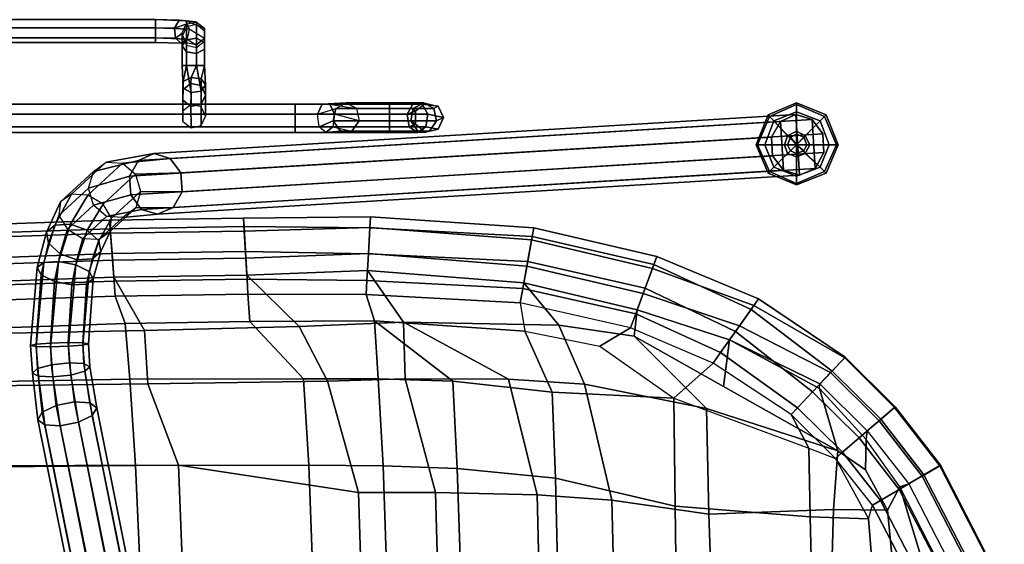
# Model space of a CAD drawing. Units: inches. Extents: x -10.7 to 10.8, y -11.5 to 11.5.
# Drawn here: x -0.2 to 10.1, y 6 to 11.5 of the extents above; entities that cross this region are included whole.
import ezdxf

# ---------------------------------------------------------------- set-up
doc = ezdxf.new("R2010")
doc.units = ezdxf.units.IN
doc.header["$MEASUREMENT"] = 0
for name, color, linetype in [('SEAT-BACK', 5, 'Continuous'), ('SEAT-BASE', 5, 'Continuous'), ('SEAT-FABRIC', 5, 'Continuous'), ('SEAT-FABRICTRIM', 5, 'Continuous'), ('SEAT-GLIDE', 5, 'Continuous')]:
    doc.layers.add(name, color=color, linetype=linetype)

msp = doc.modelspace()

# ---------------------------------------------------------------- linework, layer by layer
at = {"layer": 'SEAT-BACK'}
for points in [[(-0.964, 8.28, 17.844), (-0.849, 8.575, 17.989), (0.811, 8.632, 17.846), (0.915, 8.346, 17.689)], [(0.915, 8.346, 17.689), (0.811, 8.632, 17.846), (2.202, 8.653, 17.757), (2.22, 8.365, 17.664)], [(3.528, 8.372, 17.621), (2.22, 8.365, 17.664), (2.202, 8.653, 17.757), (3.439, 8.648, 17.679)], [(3.528, 8.372, 17.621), (3.439, 8.648, 17.679), (5.053, 8.56, 17.471), (5.102, 8.266, 17.513)], [(5.053, 8.56, 17.471), (5.102, 8.266, 17.513), (5.887, 8.109, 17.429), (6.209, 8.299, 17.28)], [(0.915, 8.346, 17.689), (2.22, 8.365, 17.664), (2.785, 7.767, 17.426), (0.966, 7.761, 17.381)], [(2.22, 8.365, 17.664), (3.528, 8.372, 17.621), (3.566, 7.766, 17.439), (2.785, 7.767, 17.426)], [(4.349, 7.741, 17.44), (3.528, 8.372, 17.621), (5.102, 8.266, 17.513), (5.389, 7.626, 17.412)], [(3.566, 7.766, 17.439), (3.566, 7.766, 17.439), (3.528, 8.372, 17.621), (4.349, 7.741, 17.44)], [(-0.964, 8.28, 17.844), (0.915, 8.346, 17.689), (0.966, 7.761, 17.381), (-1.182, 7.723, 17.508)], [(5.389, 7.626, 17.412), (5.102, 8.266, 17.513), (5.887, 8.109, 17.429), (6.662, 7.563, 17.337)], [(7.073, 7.929, 17.191), (6.209, 8.299, 17.28), (5.887, 8.109, 17.429), (6.662, 7.563, 17.337)], [(7.892, 7.392, 17.148), (7.073, 7.929, 17.191), (6.662, 7.563, 17.337), (8.074, 7.039, 17.115)], [(-1.091, 6.836, 16.993), (-1.182, 7.723, 17.508), (0.966, 7.761, 17.381), (1.024, 6.858, 16.923)], [(2.84, 6.86, 17.017), (1.024, 6.858, 16.923), (0.966, 7.761, 17.381), (2.785, 7.767, 17.426)], [(2.84, 6.86, 17.017), (2.785, 7.767, 17.426), (3.566, 7.766, 17.439), (3.617, 6.856, 17.071)], [(3.566, 7.766, 17.439), (4.349, 7.741, 17.44), (4.394, 6.828, 17.125), (3.617, 6.856, 17.071)], [(4.349, 7.741, 17.44), (5.389, 7.626, 17.412), (5.421, 6.725, 17.18), (4.394, 6.828, 17.125)], [(5.389, 7.626, 17.412), (6.662, 7.563, 17.337), (6.674, 6.432, 17.203), (5.421, 6.725, 17.18)], [(6.662, 7.563, 17.337), (8.074, 7.039, 17.115), (8.088, 6.32, 17.193), (6.674, 6.432, 17.203)], [(8.355, 6.933, 17.07), (7.892, 7.392, 17.148), (8.074, 7.039, 17.115), (8.355, 6.933, 17.07)], [(8.074, 7.039, 17.115), (8.355, 6.933, 17.07), (8.7, 6.298, 17.037), (8.088, 6.32, 17.193)], [(8.742, 6.443, 17.013), (8.355, 6.933, 17.07), (8.355, 6.933, 17.07), (8.7, 6.298, 17.037)], [(-1.021, 5.912, 16.589), (-1.091, 6.836, 16.993), (1.024, 6.858, 16.923), (1.065, 5.92, 16.605)], [(2.875, 5.917, 16.758), (1.065, 5.92, 16.605), (1.024, 6.858, 16.923), (2.84, 6.86, 17.017)], [(2.84, 6.86, 17.017), (3.617, 6.856, 17.071), (3.65, 5.915, 16.833), (2.875, 5.917, 16.758)], [(3.65, 5.915, 16.833), (3.617, 6.856, 17.071), (4.394, 6.828, 17.125), (4.425, 5.899, 16.909)], [(4.425, 5.899, 16.909), (4.394, 6.828, 17.125), (5.421, 6.725, 17.18), (5.445, 5.83, 17.001)], [(5.445, 5.83, 17.001), (5.421, 6.725, 17.18), (6.674, 6.432, 17.203), (6.686, 5.631, 17.094)], [(6.686, 5.631, 17.094), (6.674, 6.432, 17.203), (8.088, 6.32, 17.193), (8.109, 5.464, 17.212)], [(8.761, 5.561, 17.134), (8.7, 6.298, 17.037), (8.742, 6.443, 17.013), (9.351, 5.27, 16.876)], [(8.109, 5.464, 17.212), (8.088, 6.32, 17.193), (8.7, 6.298, 17.037), (8.761, 5.561, 17.134)]]:
    msp.add_3dface(points, dxfattribs=at)
at = {"layer": 'SEAT-BASE'}
for points in [[(1.233, 11.526, 10.448), (-2.167, 11.526, 10.448), (-2.167, 11.441, 10.516), (1.233, 11.441, 10.516)], [(1.233, 11.441, 10.272), (-2.167, 11.441, 10.272), (-2.167, 11.526, 10.34), (1.233, 11.526, 10.34)], [(1.233, 11.526, 10.34), (-2.167, 11.526, 10.34), (-2.167, 11.526, 10.448), (1.233, 11.526, 10.448)], [(1.233, 11.526, 10.34), (1.233, 11.526, 10.448), (1.481, 11.519, 10.548), (1.55, 11.515, 10.464)], [(1.233, 11.526, 10.448), (1.233, 11.441, 10.516), (1.433, 11.437, 10.6), (1.481, 11.519, 10.548)], [(1.233, 11.441, 10.272), (1.233, 11.526, 10.34), (1.55, 11.515, 10.464), (1.588, 11.427, 10.412)], [(1.433, 11.437, 10.6), (1.555, 11.48, 10.8), (1.661, 11.504, 10.802), (1.481, 11.519, 10.548)], [(1.508, 11.382, 10.793), (1.555, 11.48, 10.8), (1.433, 11.437, 10.6), (1.442, 11.331, 10.581)], [(1.746, 11.436, 10.797), (1.55, 11.515, 10.464), (1.481, 11.519, 10.548), (1.661, 11.504, 10.802)], [(1.558, 11.45, 11.155), (1.512, 11.354, 11.148), (1.508, 11.382, 10.793), (1.555, 11.48, 10.8)], [(1.558, 11.316, 11.427), (1.558, 11.45, 11.155), (1.512, 11.354, 11.148), (1.512, 11.252, 11.355)], [(1.588, 11.427, 10.412), (1.55, 11.515, 10.464), (1.746, 11.436, 10.797), (1.746, 11.328, 10.789)], [(1.662, 11.474, 11.157), (1.558, 11.45, 11.155), (1.555, 11.48, 10.8), (1.661, 11.504, 10.802)], [(1.558, 11.316, 11.427), (1.662, 11.331, 11.445), (1.662, 11.474, 11.157), (1.558, 11.45, 11.155)], [(1.746, 11.407, 11.152), (1.662, 11.474, 11.157), (1.661, 11.504, 10.802), (1.746, 11.436, 10.797)], [(1.746, 11.287, 11.395), (1.746, 11.407, 11.152), (1.662, 11.474, 11.157), (1.662, 11.331, 11.445)], [(1.233, 11.335, 10.296), (-2.167, 11.335, 10.296), (-2.167, 11.441, 10.272), (1.233, 11.441, 10.272)], [(1.233, 11.441, 10.516), (-2.167, 11.441, 10.516), (-2.167, 11.335, 10.492), (1.233, 11.335, 10.492)], [(1.233, 11.335, 10.296), (1.233, 11.441, 10.272), (1.588, 11.427, 10.412), (1.566, 11.323, 10.431)], [(1.233, 11.441, 10.516), (1.233, 11.335, 10.492), (1.442, 11.331, 10.581), (1.433, 11.437, 10.6)], [(1.501, 11.28, 10.506), (1.555, 11.285, 10.785), (1.508, 11.382, 10.793), (1.442, 11.331, 10.581)], [(1.512, 11.354, 11.148), (1.558, 11.258, 11.14), (1.555, 11.285, 10.785), (1.508, 11.382, 10.793)], [(1.558, 11.188, 11.283), (1.512, 11.252, 11.355), (1.512, 11.354, 11.148), (1.558, 11.258, 11.14)], [(1.588, 11.427, 10.412), (1.566, 11.323, 10.431), (1.661, 11.261, 10.783), (1.746, 11.328, 10.789)], [(1.746, 11.301, 11.144), (1.746, 11.407, 11.152), (1.746, 11.436, 10.797), (1.746, 11.328, 10.789)], [(1.746, 11.287, 11.395), (1.746, 11.216, 11.315), (1.746, 11.301, 11.144), (1.746, 11.407, 11.152)], [(1.233, 11.335, 10.492), (-2.167, 11.335, 10.492), (-2.167, 11.288, 10.394), (1.233, 11.288, 10.394)], [(1.233, 11.288, 10.394), (-2.167, 11.288, 10.394), (-2.167, 11.335, 10.296), (1.233, 11.335, 10.296)], [(1.233, 11.288, 10.394), (1.233, 11.335, 10.296), (1.566, 11.323, 10.431), (1.501, 11.28, 10.506)], [(1.233, 11.335, 10.492), (1.233, 11.288, 10.394), (1.501, 11.28, 10.506), (1.442, 11.331, 10.581)], [(1.661, 11.261, 10.783), (1.555, 11.285, 10.785), (1.501, 11.28, 10.506), (1.566, 11.323, 10.431)], [(1.558, 11.316, 11.427), (1.512, 11.252, 11.355), (1.512, 11.047, 11.433), (1.558, 11.046, 11.529)], [(1.512, 11.252, 11.355), (1.558, 11.188, 11.283), (1.558, 11.047, 11.337), (1.512, 11.047, 11.433)], [(1.558, 11.258, 11.14), (1.662, 11.234, 11.139), (1.661, 11.261, 10.783), (1.555, 11.285, 10.785)], [(1.662, 11.331, 11.445), (1.558, 11.316, 11.427), (1.558, 11.046, 11.529), (1.662, 11.046, 11.553)], [(1.662, 11.172, 11.265), (1.558, 11.188, 11.283), (1.558, 11.258, 11.14), (1.662, 11.234, 11.139)], [(1.662, 11.234, 11.139), (1.746, 11.301, 11.144), (1.746, 11.328, 10.789), (1.661, 11.261, 10.783)], [(1.746, 11.287, 11.395), (1.662, 11.331, 11.445), (1.662, 11.046, 11.553), (1.746, 11.047, 11.486)], [(1.662, 11.172, 11.265), (1.662, 11.234, 11.139), (1.746, 11.301, 11.144), (1.746, 11.216, 11.315)], [(1.746, 11.216, 11.315), (1.746, 11.287, 11.395), (1.746, 11.047, 11.486), (1.746, 11.047, 11.379)], [(1.558, 11.188, 11.283), (1.662, 11.172, 11.265), (1.662, 11.047, 11.313), (1.558, 11.047, 11.337)], [(1.662, 11.172, 11.265), (1.746, 11.216, 11.315), (1.746, 11.047, 11.379), (1.662, 11.047, 11.313)], [(1.512, 11.047, 11.433), (1.524, 10.807, 11.395), (1.607, 10.763, 11.445), (1.558, 11.046, 11.529)], [(1.558, 11.047, 11.337), (1.524, 10.878, 11.315), (1.524, 10.807, 11.395), (1.512, 11.047, 11.433)], [(1.662, 11.047, 11.313), (1.607, 10.922, 11.265), (1.524, 10.878, 11.315), (1.558, 11.047, 11.337)], [(1.662, 11.046, 11.553), (1.558, 11.046, 11.529), (1.607, 10.763, 11.445), (1.712, 10.778, 11.427)], [(1.746, 11.047, 11.379), (1.712, 10.906, 11.283), (1.607, 10.922, 11.265), (1.662, 11.047, 11.313)], [(1.662, 11.046, 11.553), (1.712, 10.778, 11.427), (1.758, 10.842, 11.355), (1.746, 11.047, 11.486)], [(1.746, 11.047, 11.486), (1.758, 10.842, 11.355), (1.712, 10.906, 11.283), (1.746, 11.047, 11.379)], [(1.607, 10.922, 11.265), (1.605, 10.859, 11.142), (1.52, 10.791, 11.149), (1.524, 10.878, 11.315)], [(1.524, 10.878, 11.315), (1.52, 10.791, 11.149), (1.52, 10.683, 11.16), (1.524, 10.807, 11.395)], [(1.605, 10.859, 11.142), (1.606, 10.636, 8.814), (1.521, 10.569, 8.821), (1.52, 10.791, 11.149)], [(1.712, 10.906, 11.283), (1.711, 10.835, 11.145), (1.605, 10.859, 11.142), (1.607, 10.922, 11.265)], [(1.711, 10.835, 11.145), (1.712, 10.612, 8.817), (1.606, 10.636, 8.814), (1.605, 10.859, 11.142)], [(1.758, 10.842, 11.355), (1.758, 10.737, 11.154), (1.711, 10.835, 11.145), (1.712, 10.906, 11.283)], [(1.712, 10.778, 11.427), (1.711, 10.64, 11.164), (1.758, 10.737, 11.154), (1.758, 10.842, 11.355)], [(1.758, 10.737, 11.154), (1.759, 10.515, 8.826), (1.712, 10.612, 8.817), (1.711, 10.835, 11.145)], [(1.524, 10.807, 11.395), (1.52, 10.683, 11.16), (1.605, 10.616, 11.166), (1.607, 10.763, 11.445)], [(1.52, 10.791, 11.149), (1.521, 10.569, 8.821), (1.521, 10.461, 8.832), (1.52, 10.683, 11.16)], [(1.607, 10.763, 11.445), (1.605, 10.616, 11.166), (1.711, 10.64, 11.164), (1.712, 10.778, 11.427)], [(1.711, 10.64, 11.164), (1.712, 10.418, 8.836), (1.759, 10.515, 8.826), (1.758, 10.737, 11.154)], [(3.685, 10.535, 8.582), (-4.609, 10.535, 8.582), (-4.609, 10.641, 8.666), (3.685, 10.641, 8.666)], [(3.685, 10.641, 8.666), (-4.609, 10.641, 8.666), (-4.609, 10.641, 8.802), (3.685, 10.641, 8.802)], [(3.685, 10.641, 8.802), (-4.609, 10.641, 8.802), (-4.609, 10.535, 8.886), (3.685, 10.535, 8.886)], [(2.697, 10.535, 11.082), (-3.62, 10.535, 11.082), (-3.62, 10.641, 11.166), (2.697, 10.641, 11.166)], [(2.697, 10.641, 11.166), (-3.62, 10.641, 11.166), (-3.62, 10.641, 11.302), (2.697, 10.641, 11.302)], [(2.697, 10.641, 11.302), (-3.62, 10.641, 11.302), (-3.62, 10.535, 11.386), (2.697, 10.535, 11.386)], [(1.52, 10.683, 11.16), (1.521, 10.461, 8.832), (1.606, 10.394, 8.838), (1.605, 10.616, 11.166)], [(1.605, 10.616, 11.166), (1.606, 10.394, 8.838), (1.712, 10.418, 8.836), (1.711, 10.64, 11.164)], [(2.697, 10.535, 11.082), (2.93, 10.535, 11.019), (2.98, 10.641, 11.088), (2.697, 10.641, 11.166)], [(2.697, 10.641, 11.166), (2.98, 10.641, 11.088), (3.059, 10.641, 11.198), (2.697, 10.641, 11.302)], [(2.697, 10.641, 11.302), (3.059, 10.641, 11.198), (3.108, 10.535, 11.266), (2.697, 10.535, 11.386)], [(2.93, 10.535, 11.019), (3.123, 10.597, 10.851), (3.231, 10.656, 10.906), (2.98, 10.641, 11.088)], [(3.231, 10.656, 10.906), (2.98, 10.641, 11.088), (3.059, 10.641, 11.198), (3.34, 10.597, 10.962)], [(3.059, 10.641, 11.198), (3.34, 10.597, 10.962), (3.367, 10.465, 10.975), (3.108, 10.535, 11.266)], [(3.231, 10.656, 10.906), (4.042, 10.656, 9.316), (3.933, 10.597, 9.26), (3.123, 10.597, 10.851)], [(3.34, 10.597, 10.962), (4.15, 10.597, 9.371), (4.042, 10.656, 9.316), (3.231, 10.656, 10.906)], [(3.685, 10.535, 8.582), (3.685, 10.641, 8.666), (4.025, 10.641, 8.81), (4.085, 10.535, 8.751)], [(3.685, 10.641, 8.666), (3.685, 10.641, 8.802), (3.929, 10.641, 8.906), (4.025, 10.641, 8.81)], [(3.685, 10.641, 8.802), (3.685, 10.535, 8.886), (3.869, 10.535, 8.966), (3.929, 10.641, 8.906)], [(3.955, 10.568, 9.152), (4.061, 10.652, 9.152), (3.929, 10.641, 8.906), (3.869, 10.535, 8.966)], [(4.025, 10.641, 8.81), (3.929, 10.641, 8.906), (4.061, 10.652, 9.152), (4.193, 10.622, 9.152)], [(4.042, 10.656, 9.316), (4.061, 10.652, 9.152), (3.955, 10.568, 9.152), (3.933, 10.597, 9.26)], [(4.085, 10.535, 8.751), (4.025, 10.641, 8.81), (4.193, 10.622, 9.152), (4.251, 10.5, 9.152)], [(4.061, 10.652, 9.152), (4.193, 10.622, 9.152), (4.15, 10.597, 9.371), (4.042, 10.656, 9.316)], [(4.251, 10.5, 9.152), (4.193, 10.622, 9.152), (4.15, 10.597, 9.371), (4.177, 10.465, 9.385)], [(3.685, 10.403, 8.612), (-4.609, 10.403, 8.612), (-4.609, 10.535, 8.582), (3.685, 10.535, 8.582)], [(3.685, 10.535, 8.886), (-4.609, 10.535, 8.886), (-4.609, 10.403, 8.856), (3.685, 10.403, 8.856)], [(2.697, 10.403, 11.112), (-3.62, 10.403, 11.112), (-3.62, 10.535, 11.082), (2.697, 10.535, 11.082)], [(2.697, 10.535, 11.386), (-3.62, 10.535, 11.386), (-3.62, 10.403, 11.356), (2.697, 10.403, 11.356)], [(7.94, 10.532, 0.291), (7.777, 10.461, 0.207), (1.055, 10.053, 13.75), (1.218, 10.123, 13.834)], [(8.11, 10.481, 0.375), (7.94, 10.532, 0.291), (1.218, 10.123, 13.834), (1.388, 10.073, 13.917)], [(2.697, 10.403, 11.112), (2.948, 10.403, 11.044), (2.93, 10.535, 11.019), (2.697, 10.535, 11.082)], [(2.697, 10.535, 11.386), (3.108, 10.535, 11.266), (3.09, 10.403, 11.242), (2.697, 10.403, 11.356)], [(3.096, 10.465, 10.837), (2.948, 10.403, 11.044), (2.93, 10.535, 11.019), (3.123, 10.597, 10.851)], [(3.367, 10.465, 10.975), (3.108, 10.535, 11.266), (3.09, 10.403, 11.242), (3.291, 10.359, 10.937)], [(3.123, 10.597, 10.851), (3.933, 10.597, 9.26), (3.906, 10.465, 9.247), (3.096, 10.465, 10.837)], [(3.367, 10.465, 10.975), (4.177, 10.465, 9.385), (4.15, 10.597, 9.371), (3.34, 10.597, 10.962)], [(3.685, 10.403, 8.612), (3.685, 10.535, 8.582), (4.085, 10.535, 8.751), (4.063, 10.403, 8.772)], [(3.685, 10.535, 8.886), (3.685, 10.403, 8.856), (3.891, 10.403, 8.945), (3.869, 10.535, 8.966)], [(3.869, 10.535, 8.966), (3.891, 10.403, 8.945), (3.955, 10.432, 9.152), (3.955, 10.568, 9.152)], [(3.955, 10.432, 9.152), (3.906, 10.465, 9.247), (3.933, 10.597, 9.26), (3.955, 10.568, 9.152)], [(4.063, 10.403, 8.772), (4.085, 10.535, 8.751), (4.251, 10.5, 9.152), (4.193, 10.378, 9.152)], [(7.809, 9.949, 0.207), (7.777, 10.461, 0.207), (7.94, 10.532, 0.291), (7.978, 9.899, 0.291)], [(8.141, 9.969, 0.375), (7.978, 9.899, 0.291), (7.94, 10.532, 0.291), (8.11, 10.481, 0.375)], [(7.777, 10.461, 0.207), (7.684, 10.297, 0.156), (0.962, 9.888, 13.698), (1.055, 10.053, 13.75)], [(8.222, 10.329, 0.427), (8.11, 10.481, 0.375), (1.388, 10.073, 13.917), (1.5, 9.921, 13.969)], [(3.171, 10.359, 10.876), (3.019, 10.344, 11.143), (2.948, 10.403, 11.044), (3.096, 10.465, 10.837)], [(3.096, 10.465, 10.837), (3.906, 10.465, 9.247), (3.981, 10.359, 9.285), (3.171, 10.359, 10.876)], [(3.291, 10.359, 10.937), (4.102, 10.359, 9.346), (4.177, 10.465, 9.385), (3.367, 10.465, 10.975)], [(3.977, 10.344, 8.858), (4.061, 10.348, 9.152), (3.955, 10.432, 9.152), (3.891, 10.403, 8.945)], [(3.906, 10.465, 9.247), (3.955, 10.432, 9.152), (4.061, 10.348, 9.152), (3.981, 10.359, 9.285)], [(4.102, 10.359, 9.346), (4.193, 10.378, 9.152), (4.251, 10.5, 9.152), (4.177, 10.465, 9.385)], [(7.809, 9.949, 0.207), (7.696, 10.101, 0.156), (7.684, 10.297, 0.156), (7.777, 10.461, 0.207)], [(8.141, 9.969, 0.375), (8.11, 10.481, 0.375), (8.222, 10.329, 0.427), (8.234, 10.134, 0.427)], [(3.685, 10.344, 8.734), (-4.609, 10.344, 8.734), (-4.609, 10.403, 8.612), (3.685, 10.403, 8.612)], [(3.685, 10.403, 8.856), (-4.609, 10.403, 8.856), (-4.609, 10.344, 8.734), (3.685, 10.344, 8.734)], [(2.697, 10.344, 11.234), (-3.62, 10.344, 11.234), (-3.62, 10.403, 11.112), (2.697, 10.403, 11.112)], [(2.697, 10.403, 11.356), (-3.62, 10.403, 11.356), (-3.62, 10.344, 11.234), (2.697, 10.344, 11.234)], [(8.234, 10.134, 0.427), (8.222, 10.329, 0.427), (1.5, 9.921, 13.969), (1.512, 9.725, 13.969)], [(2.697, 10.344, 11.234), (3.019, 10.344, 11.143), (2.948, 10.403, 11.044), (2.697, 10.403, 11.112)], [(2.697, 10.403, 11.356), (3.09, 10.403, 11.242), (3.019, 10.344, 11.143), (2.697, 10.344, 11.234)], [(3.09, 10.403, 11.242), (3.291, 10.359, 10.937), (3.171, 10.359, 10.876), (3.019, 10.344, 11.143)], [(3.171, 10.359, 10.876), (3.981, 10.359, 9.285), (4.102, 10.359, 9.346), (3.291, 10.359, 10.937)], [(3.685, 10.344, 8.734), (3.685, 10.403, 8.612), (4.063, 10.403, 8.772), (3.977, 10.344, 8.858)], [(3.685, 10.403, 8.856), (3.685, 10.344, 8.734), (3.977, 10.344, 8.858), (3.891, 10.403, 8.945)], [(4.193, 10.378, 9.152), (4.061, 10.348, 9.152), (3.977, 10.344, 8.858), (4.063, 10.403, 8.772)], [(4.061, 10.348, 9.152), (4.193, 10.378, 9.152), (4.102, 10.359, 9.346), (3.981, 10.359, 9.285)], [(7.684, 10.297, 0.156), (7.696, 10.101, 0.156), (0.974, 9.692, 13.698), (0.962, 9.888, 13.698)], [(1.218, 10.123, 13.834), (1.055, 10.053, 13.75), (0.583, 9.935, 14.635), (0.719, 10.035, 14.715)], [(1.388, 10.073, 13.917), (1.218, 10.123, 13.834), (0.719, 10.035, 14.715), (0.888, 10.025, 14.795)], [(8.141, 9.969, 0.375), (8.234, 10.134, 0.427), (1.512, 9.725, 13.969), (1.419, 9.561, 13.917)], [(0.583, 9.935, 14.635), (0.719, 10.035, 14.715), (0.353, 9.699, 15.473), (0.238, 9.617, 15.351)], [(0.353, 9.699, 15.473), (0.719, 10.035, 14.715), (0.888, 10.025, 14.795), (0.524, 9.69, 15.549)], [(0.888, 10.025, 14.795), (1.025, 9.908, 14.845), (0.685, 9.595, 15.549), (0.524, 9.69, 15.549)], [(1.055, 10.053, 13.75), (0.962, 9.888, 13.698), (0.532, 9.762, 14.586), (0.583, 9.935, 14.635)], [(1.5, 9.921, 13.969), (1.388, 10.073, 13.917), (0.888, 10.025, 14.795), (1.025, 9.908, 14.845)], [(7.696, 10.101, 0.156), (7.809, 9.949, 0.207), (1.086, 9.54, 13.75), (0.974, 9.692, 13.698)], [(0.221, 9.476, 15.229), (0.532, 9.762, 14.586), (0.583, 9.935, 14.635), (0.238, 9.617, 15.351)], [(0.685, 9.595, 15.549), (1.025, 9.908, 14.845), (1.078, 9.728, 14.845), (0.774, 9.449, 15.473)], [(1.512, 9.725, 13.969), (1.5, 9.921, 13.969), (1.025, 9.908, 14.845), (1.078, 9.728, 14.845)], [(7.809, 9.949, 0.207), (7.978, 9.899, 0.291), (1.256, 9.49, 13.834), (1.086, 9.54, 13.75)], [(7.978, 9.899, 0.291), (8.141, 9.969, 0.375), (1.419, 9.561, 13.917), (1.256, 9.49, 13.834)], [(0.962, 9.888, 13.698), (0.974, 9.692, 13.698), (0.585, 9.582, 14.586), (0.532, 9.762, 14.586)], [(0.091, 9.3, 15.602), (0.18, 9.376, 15.748), (0.353, 9.699, 15.473), (0.238, 9.617, 15.351)], [(0.353, 9.699, 15.473), (0.18, 9.376, 15.748), (0.343, 9.384, 15.838), (0.524, 9.69, 15.549)], [(0.585, 9.582, 14.586), (0.532, 9.762, 14.586), (0.221, 9.476, 15.229), (0.311, 9.331, 15.153)], [(0.974, 9.692, 13.698), (1.086, 9.54, 13.75), (0.722, 9.465, 14.635), (0.585, 9.582, 14.586)], [(1.078, 9.728, 14.845), (1.027, 9.555, 14.795), (0.758, 9.308, 15.351), (0.774, 9.449, 15.473)], [(1.419, 9.561, 13.917), (1.512, 9.725, 13.969), (1.078, 9.728, 14.845), (1.027, 9.555, 14.795)], [(0.221, 9.476, 15.229), (0.112, 9.185, 15.455), (0.091, 9.3, 15.602), (0.238, 9.617, 15.351)], [(0.343, 9.384, 15.838), (0.52, 9.321, 15.838), (0.685, 9.595, 15.549), (0.524, 9.69, 15.549)], [(0.685, 9.595, 15.549), (0.52, 9.321, 15.838), (0.641, 9.211, 15.748), (0.774, 9.449, 15.473)], [(0.472, 9.235, 15.153), (0.722, 9.465, 14.635), (0.585, 9.582, 14.586), (0.311, 9.331, 15.153)], [(0.758, 9.308, 15.351), (1.027, 9.555, 14.795), (0.891, 9.455, 14.715), (0.643, 9.227, 15.229)], [(1.086, 9.54, 13.75), (1.256, 9.49, 13.834), (0.891, 9.455, 14.715), (0.722, 9.465, 14.635)], [(1.256, 9.49, 13.834), (1.419, 9.561, 13.917), (1.027, 9.555, 14.795), (0.891, 9.455, 14.715)], [(0.18, 9.376, 15.748), (0.063, 8.984, 15.859), (0.218, 8.995, 15.96), (0.343, 9.384, 15.838)], [(0.234, 9.075, 15.365), (0.112, 9.185, 15.455), (0.221, 9.476, 15.229), (0.311, 9.331, 15.153)], [(0.343, 9.384, 15.838), (0.218, 8.995, 15.96), (0.4, 8.958, 15.96), (0.52, 9.321, 15.838)], [(0.891, 9.455, 14.715), (0.722, 9.465, 14.635), (0.472, 9.235, 15.153), (0.643, 9.227, 15.229)], [(0.641, 9.211, 15.748), (0.662, 9.097, 15.602), (0.758, 9.308, 15.351), (0.774, 9.449, 15.473)], [(0.091, 9.3, 15.602), (-0.007, 8.93, 15.696), (0.063, 8.984, 15.859), (0.18, 9.376, 15.748)], [(0.112, 9.185, 15.455), (0.036, 8.854, 15.532), (-0.007, 8.93, 15.696), (0.091, 9.3, 15.602)], [(0.472, 9.235, 15.153), (0.41, 9.012, 15.365), (0.234, 9.075, 15.365), (0.311, 9.331, 15.153)], [(0.52, 9.321, 15.838), (0.4, 8.958, 15.96), (0.539, 8.888, 15.859), (0.641, 9.211, 15.748)], [(0.758, 9.308, 15.351), (0.662, 9.097, 15.602), (0.573, 9.021, 15.455), (0.643, 9.227, 15.229)], [(0.234, 9.075, 15.365), (0.176, 8.784, 15.431), (0.036, 8.854, 15.532), (0.112, 9.185, 15.455)], [(0.573, 9.021, 15.455), (0.41, 9.012, 15.365), (0.472, 9.235, 15.153), (0.643, 9.227, 15.229)], [(0.641, 9.211, 15.748), (0.539, 8.888, 15.859), (0.582, 8.812, 15.696), (0.662, 9.097, 15.602)], [(0.41, 9.012, 15.365), (0.358, 8.748, 15.431), (0.176, 8.784, 15.431), (0.234, 9.075, 15.365)], [(0.662, 9.097, 15.602), (0.582, 8.812, 15.696), (0.513, 8.758, 15.532), (0.573, 9.021, 15.455)], [(-0.007, 8.93, 15.696), (-0.074, 8.113, 15.819), (-0.016, 8.103, 15.996), (0.063, 8.984, 15.859)], [(0.063, 8.984, 15.859), (-0.016, 8.103, 15.996), (0.135, 8.1, 16.106), (0.218, 8.995, 15.96)], [(0.218, 8.995, 15.96), (0.135, 8.1, 16.106), (0.322, 8.106, 16.106), (0.4, 8.958, 15.96)], [(0.573, 9.021, 15.455), (0.513, 8.758, 15.532), (0.358, 8.748, 15.431), (0.41, 9.012, 15.365)], [(0.036, 8.854, 15.532), (-0.017, 8.127, 15.641), (-0.074, 8.113, 15.819), (-0.007, 8.93, 15.696)], [(0.4, 8.958, 15.96), (0.322, 8.106, 16.106), (0.473, 8.118, 15.996), (0.539, 8.888, 15.859)], [(0.539, 8.888, 15.859), (0.473, 8.118, 15.996), (0.531, 8.132, 15.819), (0.582, 8.812, 15.696)], [(0.176, 8.784, 15.431), (0.134, 8.139, 15.532), (-0.017, 8.127, 15.641), (0.036, 8.854, 15.532)], [(0.358, 8.748, 15.431), (0.321, 8.145, 15.532), (0.134, 8.139, 15.532), (0.176, 8.784, 15.431)], [(0.582, 8.812, 15.696), (0.531, 8.132, 15.819), (0.472, 8.142, 15.641), (0.513, 8.758, 15.532)], [(0.513, 8.758, 15.532), (0.472, 8.142, 15.641), (0.321, 8.145, 15.532), (0.358, 8.748, 15.431)], [(-0.017, 8.127, 15.641), (-0.001, 7.872, 15.606), (-0.055, 7.826, 15.78), (-0.074, 8.113, 15.819)], [(-0.074, 8.113, 15.819), (-0.055, 7.826, 15.78), (0.007, 7.793, 15.953), (-0.016, 8.103, 15.996)], [(0.134, 8.139, 15.532), (0.146, 7.913, 15.499), (-0.001, 7.872, 15.606), (-0.017, 8.127, 15.641)], [(-0.016, 8.103, 15.996), (0.007, 7.793, 15.953), (0.16, 7.785, 16.06), (0.135, 8.1, 16.106)], [(0.321, 8.145, 15.532), (0.332, 7.934, 15.499), (0.146, 7.913, 15.499), (0.134, 8.139, 15.532)], [(0.135, 8.1, 16.106), (0.16, 7.785, 16.06), (0.346, 7.805, 16.06), (0.322, 8.106, 16.106)], [(0.472, 8.142, 15.641), (0.485, 7.926, 15.606), (0.332, 7.934, 15.499), (0.321, 8.145, 15.532)], [(0.322, 8.106, 16.106), (0.346, 7.805, 16.06), (0.494, 7.846, 15.953), (0.473, 8.118, 15.996)], [(0.531, 8.132, 15.819), (0.547, 7.892, 15.78), (0.485, 7.926, 15.606), (0.472, 8.142, 15.641)], [(0.473, 8.118, 15.996), (0.494, 7.846, 15.953), (0.547, 7.892, 15.78), (0.531, 8.132, 15.819)], [(-0.001, 7.872, 15.606), (0.048, 7.415, 15.449), (0.003, 7.337, 15.621), (-0.055, 7.826, 15.78)], [(0.146, 7.913, 15.499), (0.194, 7.487, 15.343), (0.048, 7.415, 15.449), (-0.001, 7.872, 15.606)], [(0.332, 7.934, 15.499), (0.384, 7.525, 15.343), (0.194, 7.487, 15.343), (0.146, 7.913, 15.499)], [(0.485, 7.926, 15.606), (0.546, 7.515, 15.449), (0.384, 7.525, 15.343), (0.332, 7.934, 15.499)], [(0.346, 7.805, 16.06), (0.427, 7.311, 15.898), (0.572, 7.383, 15.792), (0.494, 7.846, 15.953)], [(0.547, 7.892, 15.78), (0.618, 7.461, 15.621), (0.546, 7.515, 15.449), (0.485, 7.926, 15.606)], [(0.494, 7.846, 15.953), (0.572, 7.383, 15.792), (0.618, 7.461, 15.621), (0.547, 7.892, 15.78)], [(-0.055, 7.826, 15.78), (0.003, 7.337, 15.621), (0.075, 7.283, 15.792), (0.007, 7.793, 15.953)], [(0.007, 7.793, 15.953), (0.075, 7.283, 15.792), (0.237, 7.273, 15.898), (0.16, 7.785, 16.06)], [(0.16, 7.785, 16.06), (0.237, 7.273, 15.898), (0.427, 7.311, 15.898), (0.346, 7.805, 16.06)], [(0.194, 7.487, 15.343), (0.719, 4.847, 14.285), (0.577, 4.768, 14.391), (0.048, 7.415, 15.449)], [(0.384, 7.525, 15.343), (0.908, 4.892, 14.285), (0.719, 4.847, 14.285), (0.194, 7.487, 15.343)], [(0.546, 7.515, 15.449), (1.07, 4.888, 14.391), (0.908, 4.892, 14.285), (0.384, 7.525, 15.343)], [(0.618, 7.461, 15.621), (1.145, 4.835, 14.561), (1.07, 4.888, 14.391), (0.546, 7.515, 15.449)], [(0.572, 7.383, 15.792), (1.103, 4.753, 14.732), (1.145, 4.835, 14.561), (0.618, 7.461, 15.621)], [(0.048, 7.415, 15.449), (0.577, 4.768, 14.391), (0.535, 4.687, 14.561), (0.003, 7.337, 15.621)], [(0.003, 7.337, 15.621), (0.535, 4.687, 14.561), (0.609, 4.634, 14.732), (0.075, 7.283, 15.792)], [(0.427, 7.311, 15.898), (0.96, 4.675, 14.838), (1.103, 4.753, 14.732), (0.572, 7.383, 15.792)], [(0.075, 7.283, 15.792), (0.609, 4.634, 14.732), (0.772, 4.629, 14.838), (0.237, 7.273, 15.898)], [(0.237, 7.273, 15.898), (0.772, 4.629, 14.838), (0.96, 4.675, 14.838), (0.427, 7.311, 15.898)]]:
    msp.add_3dface(points, dxfattribs=at)
at = {"layer": 'SEAT-FABRIC'}
for points in [[(3.832, 8.358, 18.278), (3.454, 8.898, 18.274), (2.191, 8.85, 18.372), (2.74, 8.315, 18.322)], [(3.832, 8.358, 18.278), (5.458, 8.327, 18.175), (5.091, 8.769, 18.081), (3.454, 8.898, 18.274)], [(-0.82, 8.232, 18.518), (1.118, 8.273, 18.363), (0.797, 8.829, 18.461), (-0.861, 8.772, 18.604)], [(1.118, 8.273, 18.363), (2.74, 8.315, 18.322), (2.191, 8.85, 18.372), (0.797, 8.829, 18.461)], [(6.246, 8.211, 18.104), (6.279, 8.489, 17.894), (5.091, 8.769, 18.081), (5.458, 8.327, 18.175)], [(6.246, 8.211, 18.104), (7.182, 7.686, 17.996), (7.246, 8.174, 17.764), (6.279, 8.489, 17.894)], [(2.74, 8.315, 18.322), (3.034, 7.742, 18.145), (3.848, 7.764, 18.154), (3.832, 8.358, 18.278)], [(4.93, 7.761, 18.151), (5.725, 7.708, 18.135), (5.458, 8.327, 18.175), (3.832, 8.358, 18.278)], [(3.848, 7.764, 18.154), (4.93, 7.761, 18.151), (3.832, 8.358, 18.278), (3.848, 7.764, 18.154)], [(-0.82, 8.232, 18.518), (-0.773, 7.69, 18.201), (1.152, 7.712, 18.111), (1.118, 8.273, 18.363)], [(1.118, 8.273, 18.363), (1.152, 7.712, 18.111), (3.034, 7.742, 18.145), (2.74, 8.315, 18.322)], [(5.725, 7.708, 18.135), (7.003, 7.456, 18.076), (6.246, 8.211, 18.104), (5.458, 8.327, 18.175)], [(6.246, 8.211, 18.104), (7.003, 7.456, 18.076), (8.38, 7.013, 17.858), (7.182, 7.686, 17.996)], [(7.182, 7.686, 17.996), (8.38, 7.013, 17.858), (8.188, 7.665, 17.587), (7.246, 8.174, 17.764)], [(3.361, 6.576, 17.732), (3.034, 7.742, 18.145), (1.152, 7.712, 18.111), (1.474, 6.863, 17.704)], [(3.361, 6.576, 17.732), (4.166, 6.577, 17.801), (3.848, 7.764, 18.154), (3.034, 7.742, 18.145)], [(3.848, 7.764, 18.154), (4.166, 6.577, 17.801), (5.23, 6.551, 17.891), (4.93, 7.761, 18.151)], [(4.93, 7.761, 18.151), (5.23, 6.551, 17.891), (6.012, 6.495, 17.949), (5.725, 7.708, 18.135)], [(-0.703, 6.856, 17.719), (1.474, 6.863, 17.704), (1.152, 7.712, 18.111), (-0.773, 7.69, 18.201)], [(5.725, 7.708, 18.135), (6.012, 6.495, 17.949), (7.028, 6.349, 18.008), (7.003, 7.456, 18.076)], [(8.38, 7.013, 17.858), (8.67, 6.812, 17.712), (8.677, 7.13, 17.517), (8.188, 7.665, 17.587)], [(7.003, 7.456, 18.076), (7.028, 6.349, 18.008), (8.335, 6.397, 17.913), (8.38, 7.013, 17.858)], [(8.67, 6.812, 17.712), (8.898, 6.392, 17.689), (9.028, 6.635, 17.47), (8.677, 7.13, 17.517)], [(8.38, 7.013, 17.858), (8.335, 6.397, 17.913), (8.898, 6.392, 17.689), (8.67, 6.812, 17.712)], [(-0.637, 5.691, 17.266), (1.519, 5.692, 17.349), (1.474, 6.863, 17.704), (-0.703, 6.856, 17.719)], [(3.388, 5.692, 17.526), (3.361, 6.576, 17.732), (1.474, 6.863, 17.704), (1.519, 5.692, 17.349)], [(8.978, 5.56, 17.859), (9.365, 5.53, 17.642), (9.028, 6.635, 17.47), (8.898, 6.392, 17.689)], [(9.365, 5.53, 17.642), (9.657, 5.405, 17.321), (9.343, 6.02, 17.396), (9.028, 6.635, 17.47)], [(3.361, 6.576, 17.732), (3.388, 5.692, 17.526), (4.19, 5.691, 17.613), (4.166, 6.577, 17.801)], [(4.19, 5.691, 17.613), (5.251, 5.674, 17.731), (5.23, 6.551, 17.891), (4.166, 6.577, 17.801)], [(5.251, 5.674, 17.731), (6.032, 5.64, 17.814), (6.012, 6.495, 17.949), (5.23, 6.551, 17.891)], [(6.032, 5.64, 17.814), (7.055, 5.552, 17.914), (7.028, 6.349, 18.008), (6.012, 6.495, 17.949)], [(7.055, 5.552, 17.914), (8.311, 5.542, 17.963), (8.335, 6.397, 17.913), (7.028, 6.349, 18.008)], [(8.311, 5.542, 17.963), (8.978, 5.56, 17.859), (8.898, 6.392, 17.689), (8.335, 6.397, 17.913)]]:
    msp.add_3dface(points, dxfattribs=at)
at = {"layer": 'SEAT-FABRICTRIM'}
for points in [[(0.753, 9.425, 18.094), (0.76, 9.337, 17.808), (-0.892, 9.281, 17.95), (-0.898, 9.368, 18.237)], [(0.763, 9.29, 18.362), (0.753, 9.425, 18.094), (-0.898, 9.368, 18.237), (-0.89, 9.234, 18.504)], [(2.157, 9.446, 18.005), (2.162, 9.359, 17.719), (0.76, 9.337, 17.808), (0.753, 9.425, 18.094)], [(2.164, 9.312, 18.272), (2.157, 9.446, 18.005), (0.753, 9.425, 18.094), (0.763, 9.29, 18.362)], [(3.487, 9.46, 17.857), (3.48, 9.348, 17.579), (2.162, 9.359, 17.719), (2.157, 9.446, 18.005)], [(3.48, 9.349, 18.135), (3.487, 9.46, 17.857), (2.157, 9.446, 18.005), (2.164, 9.312, 18.272)], [(5.195, 9.348, 17.7), (5.178, 9.255, 17.416), (3.48, 9.348, 17.579), (3.487, 9.46, 17.857)], [(5.172, 9.222, 17.97), (5.195, 9.348, 17.7), (3.487, 9.46, 17.857), (3.48, 9.349, 18.135)], [(0.76, 9.337, 17.808), (0.779, 9.076, 17.663), (-0.876, 9.02, 17.805), (-0.892, 9.281, 17.95)], [(0.783, 9.009, 18.461), (0.763, 9.29, 18.362), (-0.89, 9.234, 18.504), (-0.872, 8.952, 18.603)], [(2.162, 9.359, 17.719), (2.177, 9.097, 17.573), (0.779, 9.076, 17.663), (0.76, 9.337, 17.808)], [(2.18, 9.03, 18.372), (2.164, 9.312, 18.272), (0.763, 9.29, 18.362), (0.783, 9.009, 18.461)], [(3.48, 9.348, 17.579), (3.464, 9.075, 17.457), (2.177, 9.097, 17.573), (2.162, 9.359, 17.719)], [(3.464, 9.077, 18.258), (3.48, 9.349, 18.135), (2.164, 9.312, 18.272), (2.18, 9.03, 18.372)], [(5.123, 8.946, 18.077), (5.172, 9.222, 17.97), (3.48, 9.349, 18.135), (3.464, 9.077, 18.258)], [(5.178, 9.255, 17.416), (5.132, 8.994, 17.277), (3.464, 9.075, 17.457), (3.48, 9.348, 17.579)], [(6.438, 8.922, 17.79), (6.484, 9.047, 17.522), (5.195, 9.348, 17.7), (5.172, 9.222, 17.97)], [(6.484, 9.047, 17.522), (6.453, 8.962, 17.237), (5.178, 9.255, 17.416), (5.195, 9.348, 17.7)], [(6.341, 8.658, 17.892), (6.438, 8.922, 17.79), (5.172, 9.222, 17.97), (5.123, 8.946, 18.077)], [(6.453, 8.962, 17.237), (6.362, 8.716, 17.093), (5.132, 8.994, 17.277), (5.178, 9.255, 17.416)], [(0.779, 9.076, 17.663), (0.8, 8.787, 17.739), (-0.859, 8.731, 17.881), (-0.876, 9.02, 17.805)], [(2.177, 9.097, 17.573), (2.193, 8.808, 17.649), (0.8, 8.787, 17.739), (0.779, 9.076, 17.663)], [(3.464, 9.075, 17.457), (3.448, 8.794, 17.558), (2.193, 8.808, 17.649), (2.177, 9.097, 17.573)], [(2.18, 9.03, 18.372), (2.191, 8.85, 18.372), (3.454, 8.898, 18.274), (3.464, 9.077, 18.258)], [(5.132, 8.994, 17.277), (5.081, 8.711, 17.36), (3.448, 8.794, 17.558), (3.464, 9.075, 17.457)], [(3.464, 9.077, 18.258), (3.454, 8.898, 18.274), (5.091, 8.769, 18.081), (5.123, 8.946, 18.077)], [(-0.861, 8.772, 18.604), (0.797, 8.829, 18.461), (0.783, 9.009, 18.461), (-0.872, 8.952, 18.603)], [(0.797, 8.829, 18.461), (2.191, 8.85, 18.372), (2.18, 9.03, 18.372), (0.783, 9.009, 18.461)], [(6.362, 8.716, 17.093), (6.263, 8.445, 17.171), (5.081, 8.711, 17.36), (5.132, 8.994, 17.277)], [(7.499, 8.532, 17.587), (7.549, 8.603, 17.3), (6.484, 9.047, 17.522), (6.438, 8.922, 17.79)], [(7.549, 8.603, 17.3), (7.471, 8.493, 17.033), (6.453, 8.962, 17.237), (6.484, 9.047, 17.522)], [(5.091, 8.769, 18.081), (6.279, 8.489, 17.894), (6.341, 8.658, 17.892), (5.123, 8.946, 18.077)], [(7.348, 8.319, 17.733), (7.499, 8.532, 17.587), (6.438, 8.922, 17.79), (6.341, 8.658, 17.892)], [(7.471, 8.493, 17.033), (7.308, 8.262, 16.934), (6.362, 8.716, 17.093), (6.453, 8.962, 17.237)], [(0.811, 8.632, 17.846), (-0.849, 8.575, 17.989), (-0.859, 8.731, 17.881), (0.8, 8.787, 17.739)], [(2.193, 8.808, 17.649), (2.202, 8.653, 17.757), (0.811, 8.632, 17.846), (0.8, 8.787, 17.739)], [(3.439, 8.648, 17.679), (2.202, 8.653, 17.757), (2.193, 8.808, 17.649), (3.448, 8.794, 17.558)], [(5.081, 8.711, 17.36), (5.053, 8.56, 17.471), (3.439, 8.648, 17.679), (3.448, 8.794, 17.558)], [(6.209, 8.299, 17.28), (5.053, 8.56, 17.471), (5.081, 8.711, 17.36), (6.263, 8.445, 17.171)], [(7.308, 8.262, 16.934), (7.151, 8.04, 17.059), (6.263, 8.445, 17.171), (6.362, 8.716, 17.093)], [(6.341, 8.658, 17.892), (6.279, 8.489, 17.894), (7.246, 8.174, 17.764), (7.348, 8.319, 17.733)], [(8.457, 7.993, 17.037), (8.32, 7.847, 16.814), (7.471, 8.493, 17.033), (7.549, 8.603, 17.3)], [(8.451, 7.987, 17.336), (8.457, 7.993, 17.037), (7.549, 8.603, 17.3), (7.499, 8.532, 17.587)], [(8.32, 7.847, 16.814), (8.115, 7.629, 16.793), (7.308, 8.262, 16.934), (7.471, 8.493, 17.033)], [(8.304, 7.831, 17.545), (8.451, 7.987, 17.336), (7.499, 8.532, 17.587), (7.348, 8.319, 17.733)], [(7.151, 8.04, 17.059), (7.073, 7.929, 17.191), (6.209, 8.299, 17.28), (6.263, 8.445, 17.171)], [(8.115, 7.629, 16.793), (7.958, 7.462, 16.984), (7.151, 8.04, 17.059), (7.308, 8.262, 16.934)], [(7.246, 8.174, 17.764), (8.192, 7.712, 17.622), (8.304, 7.831, 17.545), (7.348, 8.319, 17.733)], [(8.188, 7.665, 17.587), (8.192, 7.712, 17.622), (7.246, 8.174, 17.764), (8.188, 7.665, 17.587)], [(7.892, 7.392, 17.148), (7.073, 7.929, 17.191), (7.151, 8.04, 17.059), (7.958, 7.462, 16.984)], [(8.811, 7.327, 17.468), (8.972, 7.467, 17.258), (8.451, 7.987, 17.336), (8.304, 7.831, 17.545)], [(8.979, 7.473, 16.959), (8.828, 7.342, 16.737), (8.32, 7.847, 16.814), (8.457, 7.993, 17.037)], [(8.972, 7.467, 17.258), (8.979, 7.473, 16.959), (8.457, 7.993, 17.037), (8.451, 7.987, 17.336)], [(8.828, 7.342, 16.737), (8.602, 7.146, 16.715), (8.115, 7.629, 16.793), (8.32, 7.847, 16.814)], [(8.304, 7.831, 17.545), (8.192, 7.712, 17.622), (8.687, 7.22, 17.544), (8.811, 7.327, 17.468)], [(8.188, 7.665, 17.587), (8.192, 7.712, 17.622), (8.687, 7.22, 17.544), (8.677, 7.13, 17.517)], [(8.602, 7.146, 16.715), (8.428, 6.996, 16.907), (7.958, 7.462, 16.984), (8.115, 7.629, 16.793)], [(8.428, 6.996, 16.907), (8.355, 6.933, 17.07), (7.892, 7.392, 17.148), (7.958, 7.462, 16.984)], [(9.262, 6.748, 17.411), (9.446, 6.856, 17.201), (8.972, 7.467, 17.258), (8.811, 7.327, 17.468)], [(9.454, 6.861, 16.902), (9.281, 6.759, 16.68), (8.828, 7.342, 16.737), (8.979, 7.473, 16.959)], [(9.446, 6.856, 17.201), (9.454, 6.861, 16.902), (8.979, 7.473, 16.959), (8.972, 7.467, 17.258)], [(9.281, 6.759, 16.68), (9.023, 6.608, 16.659), (8.602, 7.146, 16.715), (8.828, 7.342, 16.737)], [(8.687, 7.22, 17.544), (9.121, 6.665, 17.487), (9.262, 6.748, 17.411), (8.811, 7.327, 17.468)], [(9.028, 6.635, 17.47), (8.677, 7.13, 17.517), (8.687, 7.22, 17.544), (9.121, 6.665, 17.487)], [(9.023, 6.608, 16.659), (8.825, 6.492, 16.85), (8.428, 6.996, 16.907), (8.602, 7.146, 16.715)], [(8.742, 6.443, 17.013), (8.355, 6.933, 17.07), (8.428, 6.996, 16.907), (8.825, 6.492, 16.85)], [(9.914, 5.484, 17.273), (10.114, 5.56, 17.064), (9.446, 6.856, 17.201), (9.262, 6.748, 17.411)], [(10.122, 5.563, 16.765), (9.935, 5.492, 16.543), (9.281, 6.759, 16.68), (9.454, 6.861, 16.902)], [(10.114, 5.56, 17.064), (10.122, 5.563, 16.765), (9.454, 6.861, 16.902), (9.446, 6.856, 17.201)], [(9.935, 5.492, 16.543), (9.656, 5.386, 16.521), (9.023, 6.608, 16.659), (9.281, 6.759, 16.68)], [(9.121, 6.665, 17.487), (9.761, 5.426, 17.35), (9.914, 5.484, 17.273), (9.262, 6.748, 17.411)], [(9.656, 5.386, 16.521), (9.441, 5.304, 16.713), (8.825, 6.492, 16.85), (9.023, 6.608, 16.659)], [(9.028, 6.635, 17.47), (9.121, 6.665, 17.487), (9.761, 5.426, 17.35), (9.657, 5.405, 17.321)], [(9.441, 5.304, 16.713), (9.351, 5.27, 16.876), (8.742, 6.443, 17.013), (8.825, 6.492, 16.85)]]:
    msp.add_3dface(points, dxfattribs=at)
at = {"layer": 'SEAT-GLIDE'}
for points in [[(7.648, 10.529, 0.007), (7.663, 10.513, 0.054), (7.945, 10.638, 0.054), (7.945, 10.654, 0.007)], [(7.663, 10.513, -0.071), (7.648, 10.529, -0.04), (7.945, 10.654, -0.04), (7.945, 10.638, -0.071)], [(7.648, 10.529, 0.007), (7.945, 10.654, 0.007), (7.945, 10.654, -0.04), (7.648, 10.529, -0.04)], [(7.663, 10.513, -0.071), (7.945, 10.638, -0.071), (7.945, 10.56, -0.087), (7.71, 10.466, -0.087)], [(7.71, 10.466, 0.085), (7.945, 10.56, 0.085), (7.945, 10.638, 0.054), (7.663, 10.513, 0.054)], [(7.945, 10.654, 0.007), (7.945, 10.638, 0.054), (8.241, 10.513, 0.054), (8.257, 10.529, 0.007)], [(7.945, 10.638, -0.071), (7.945, 10.654, -0.04), (8.257, 10.529, -0.04), (8.241, 10.513, -0.071)], [(7.945, 10.654, 0.007), (8.257, 10.529, 0.007), (8.257, 10.529, -0.04), (7.945, 10.654, -0.04)], [(7.945, 10.638, -0.071), (8.241, 10.513, -0.071), (8.195, 10.466, -0.087), (7.945, 10.56, -0.087)], [(7.945, 10.56, 0.085), (8.195, 10.466, 0.085), (8.241, 10.513, 0.054), (7.945, 10.638, 0.054)], [(7.523, 10.216, 0.007), (7.538, 10.216, 0.054), (7.663, 10.513, 0.054), (7.648, 10.529, 0.007)], [(7.538, 10.216, -0.071), (7.523, 10.216, -0.04), (7.648, 10.529, -0.04), (7.663, 10.513, -0.071)], [(7.523, 10.216, 0.007), (7.648, 10.529, 0.007), (7.648, 10.529, -0.04), (7.523, 10.216, -0.04)], [(7.945, 10.216, -0.087), (7.71, 10.466, -0.087), (7.945, 10.56, -0.087)], [(7.71, 10.466, 0.085), (7.851, 10.31, 0.101), (7.945, 10.357, 0.101), (7.945, 10.56, 0.085)], [(7.945, 10.216, -0.087), (7.945, 10.56, -0.087), (8.195, 10.466, -0.087)], [(7.945, 10.56, 0.085), (7.945, 10.357, 0.101), (8.038, 10.31, 0.101), (8.195, 10.466, 0.085)], [(8.257, 10.529, 0.007), (8.241, 10.513, 0.054), (8.366, 10.216, 0.054), (8.382, 10.216, 0.007)], [(8.241, 10.513, -0.071), (8.257, 10.529, -0.04), (8.382, 10.216, -0.04), (8.366, 10.216, -0.071)], [(8.257, 10.529, 0.007), (8.382, 10.216, 0.007), (8.382, 10.216, -0.04), (8.257, 10.529, -0.04)], [(7.538, 10.216, -0.071), (7.663, 10.513, -0.071), (7.71, 10.466, -0.087), (7.616, 10.216, -0.087)], [(7.616, 10.216, 0.085), (7.71, 10.466, 0.085), (7.663, 10.513, 0.054), (7.538, 10.216, 0.054)], [(7.945, 10.216, -0.087), (7.616, 10.216, -0.087), (7.71, 10.466, -0.087)], [(7.616, 10.216, 0.085), (7.82, 10.216, 0.101), (7.851, 10.31, 0.101), (7.71, 10.466, 0.085)], [(7.945, 10.216, -0.087), (8.195, 10.466, -0.087), (8.288, 10.216, -0.087)], [(8.195, 10.466, 0.085), (8.038, 10.31, 0.101), (8.085, 10.216, 0.101), (8.288, 10.216, 0.085)], [(8.195, 10.466, 0.085), (8.288, 10.216, 0.085), (8.366, 10.216, 0.054), (8.241, 10.513, 0.054)], [(8.241, 10.513, -0.071), (8.366, 10.216, -0.071), (8.288, 10.216, -0.087), (8.195, 10.466, -0.087)], [(7.882, 10.295, 0.351), (7.945, 10.326, 0.351), (7.945, 10.357, 0.101), (7.851, 10.31, 0.101)], [(7.945, 10.216, 0.351), (7.945, 10.326, 0.351), (7.882, 10.295, 0.351), (7.945, 10.216, 0.351)], [(7.945, 10.326, 0.351), (8.023, 10.295, 0.351), (8.038, 10.31, 0.101), (7.945, 10.357, 0.101)], [(7.945, 10.216, 0.351), (8.023, 10.295, 0.351), (7.945, 10.326, 0.351), (7.945, 10.216, 0.351)], [(7.648, 9.92, 0.007), (7.663, 9.935, 0.054), (7.538, 10.216, 0.054), (7.523, 10.216, 0.007)], [(7.663, 9.935, -0.071), (7.648, 9.92, -0.04), (7.523, 10.216, -0.04), (7.538, 10.216, -0.071)], [(7.648, 9.92, 0.007), (7.523, 10.216, 0.007), (7.523, 10.216, -0.04), (7.648, 9.92, -0.04)], [(7.663, 9.935, -0.071), (7.538, 10.216, -0.071), (7.616, 10.216, -0.087), (7.71, 9.982, -0.087)], [(7.71, 9.982, 0.085), (7.616, 10.216, 0.085), (7.538, 10.216, 0.054), (7.663, 9.935, 0.054)], [(7.945, 10.216, -0.087), (7.71, 9.982, -0.087), (7.616, 10.216, -0.087)], [(7.71, 9.982, 0.085), (7.851, 10.123, 0.101), (7.82, 10.216, 0.101), (7.616, 10.216, 0.085)], [(7.945, 10.216, -0.087), (7.945, 9.888, -0.087), (7.71, 9.982, -0.087)], [(7.851, 10.216, 0.351), (7.882, 10.295, 0.351), (7.851, 10.31, 0.101), (7.82, 10.216, 0.101)], [(7.882, 10.154, 0.351), (7.851, 10.216, 0.351), (7.82, 10.216, 0.101), (7.851, 10.123, 0.101)], [(7.945, 10.216, 0.351), (7.882, 10.295, 0.351), (7.851, 10.216, 0.351), (7.945, 10.216, 0.351)], [(7.945, 10.216, 0.351), (7.851, 10.216, 0.351), (7.882, 10.154, 0.351), (7.945, 10.216, 0.351)], [(7.945, 10.216, 0.351), (7.882, 10.154, 0.351), (7.945, 10.123, 0.351), (7.945, 10.216, 0.351)], [(7.945, 10.216, 0.351), (8.054, 10.216, 0.351), (8.023, 10.295, 0.351), (7.945, 10.216, 0.351)], [(7.945, 10.216, -0.087), (8.288, 10.216, -0.087), (8.195, 9.982, -0.087)], [(7.945, 10.216, -0.087), (8.195, 9.982, -0.087), (7.945, 9.888, -0.087)], [(7.945, 10.216, 0.351), (7.945, 10.123, 0.351), (8.023, 10.154, 0.351), (7.945, 10.216, 0.351)], [(7.945, 10.216, 0.351), (8.023, 10.154, 0.351), (8.054, 10.216, 0.351), (7.945, 10.216, 0.351)], [(8.023, 10.295, 0.351), (8.054, 10.216, 0.351), (8.085, 10.216, 0.101), (8.038, 10.31, 0.101)], [(8.054, 10.216, 0.351), (8.023, 10.154, 0.351), (8.038, 10.123, 0.101), (8.085, 10.216, 0.101)], [(8.288, 10.216, 0.085), (8.085, 10.216, 0.101), (8.038, 10.123, 0.101), (8.195, 9.982, 0.085)], [(8.366, 10.216, -0.071), (8.241, 9.935, -0.071), (8.195, 9.982, -0.087), (8.288, 10.216, -0.087)], [(8.288, 10.216, 0.085), (8.195, 9.982, 0.085), (8.241, 9.935, 0.054), (8.366, 10.216, 0.054)], [(8.382, 10.216, 0.007), (8.366, 10.216, 0.054), (8.241, 9.935, 0.054), (8.257, 9.92, 0.007)], [(8.366, 10.216, -0.071), (8.382, 10.216, -0.04), (8.257, 9.92, -0.04), (8.241, 9.935, -0.071)], [(8.382, 10.216, 0.007), (8.257, 9.92, 0.007), (8.257, 9.92, -0.04), (8.382, 10.216, -0.04)], [(7.945, 9.888, 0.085), (7.945, 10.091, 0.101), (7.851, 10.123, 0.101), (7.71, 9.982, 0.085)], [(7.945, 10.123, 0.351), (7.882, 10.154, 0.351), (7.851, 10.123, 0.101), (7.945, 10.091, 0.101)], [(8.023, 10.154, 0.351), (7.945, 10.123, 0.351), (7.945, 10.091, 0.101), (8.038, 10.123, 0.101)], [(8.195, 9.982, 0.085), (8.038, 10.123, 0.101), (7.945, 10.091, 0.101), (7.945, 9.888, 0.085)], [(7.945, 9.795, 0.007), (7.945, 9.81, 0.054), (7.663, 9.935, 0.054), (7.648, 9.92, 0.007)], [(7.945, 9.81, -0.071), (7.945, 9.795, -0.04), (7.648, 9.92, -0.04), (7.663, 9.935, -0.071)], [(7.945, 9.795, 0.007), (7.648, 9.92, 0.007), (7.648, 9.92, -0.04), (7.945, 9.795, -0.04)], [(7.945, 9.81, -0.071), (7.663, 9.935, -0.071), (7.71, 9.982, -0.087), (7.945, 9.888, -0.087)], [(7.945, 9.888, 0.085), (7.71, 9.982, 0.085), (7.663, 9.935, 0.054), (7.945, 9.81, 0.054)], [(8.241, 9.935, -0.071), (7.945, 9.81, -0.071), (7.945, 9.888, -0.087), (8.195, 9.982, -0.087)], [(8.195, 9.982, 0.085), (7.945, 9.888, 0.085), (7.945, 9.81, 0.054), (8.241, 9.935, 0.054)], [(8.257, 9.92, 0.007), (8.241, 9.935, 0.054), (7.945, 9.81, 0.054), (7.945, 9.795, 0.007)], [(8.241, 9.935, -0.071), (8.257, 9.92, -0.04), (7.945, 9.795, -0.04), (7.945, 9.81, -0.071)], [(8.257, 9.92, 0.007), (7.945, 9.795, 0.007), (7.945, 9.795, -0.04), (8.257, 9.92, -0.04)]]:
    msp.add_3dface(points, dxfattribs=at)

doc.saveas('drawing.dxf')
